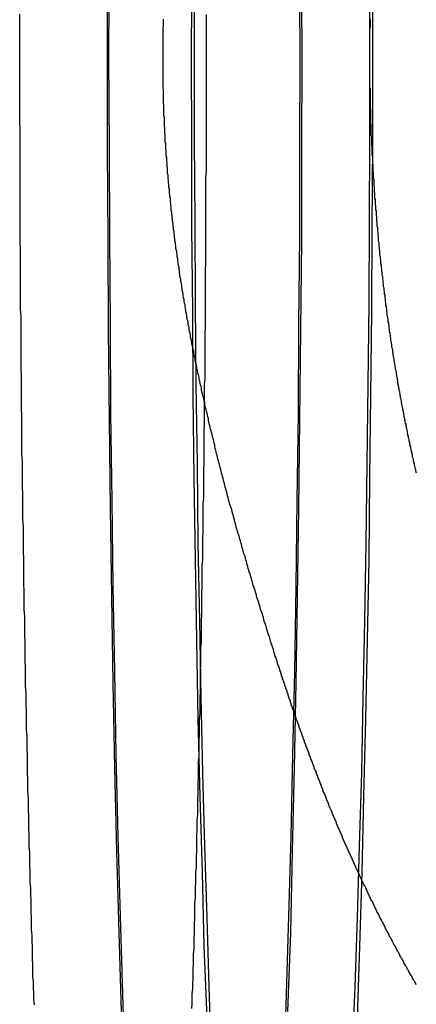
# Model space of a CAD drawing. Extents: x 2943 to 3877, y -47 to 722.
# Drawn here: x 3374 to 3383, y 77 to 99 of the extents above; entities that cross this region are included whole.
import ezdxf

# ---------------------------------------------------------------- set-up
doc = ezdxf.new("R2010")
doc.units = 0
doc.header["$LTSCALE"] = 25
doc.linetypes.add('VERDECKT', pattern=[0.375, 0.25, -0.125])
doc.layers.get('0').update_dxf_attribs({"linetype": 'CONTINUOUS'})
doc.layers.add('RAHMEN', color=1, linetype='CONTINUOUS')

# ---------------------------------------------------------------- blocks, each defined once
blk = doc.blocks.new('A$C420F4DFA')
at = {"color": 1, "linetype": 'VERDECKT'}
for points in [[(2026.67, 500.359, 0), (2026.67, 502.346, 0)], [(2030.9, 502.346, 0), (2030.91, 500.359, 0), (2030.9, 498.372, 0), (2030.9, 496.389, 0), (2030.88, 494.416, 0), (2030.86, 492.458, 0), (2030.84, 490.518, 0), (2030.81, 488.603, 0), (2030.78, 486.715, 0), (2030.74, 484.86, 0), (2030.7, 483.043, 0), (2030.66, 481.267, 0), (2030.6, 479.538, 0)], [(2026.97, 479.538, 0), (2026.92, 481.267, 0), (2026.87, 483.043, 0), (2026.83, 484.86, 0), (2026.79, 486.715, 0), (2026.76, 488.603, 0), (2026.73, 490.518, 0), (2026.71, 492.458, 0), (2026.69, 494.416, 0), (2026.68, 496.389, 0), (2026.67, 498.372, 0), (2026.67, 500.359, 0)], [(2026.7, 500.359, 0), (2026.71, 502.31, 0)], [(2030.86, 502.31, 0), (2030.87, 500.359, 0), (2030.86, 498.408, 0), (2030.86, 496.462, 0), (2030.84, 494.525, 0), (2030.83, 492.602, 0), (2030.8, 490.698, 0), (2030.78, 488.817, 0), (2030.75, 486.964, 0), (2030.71, 485.143, 0), (2030.67, 483.359, 0), (2030.62, 481.616, 0), (2030.57, 479.918, 0), (2030.52, 478.269, 0)], [(2027.06, 478.269, 0), (2027, 479.918, 0), (2026.95, 481.616, 0), (2026.9, 483.359, 0), (2026.86, 485.143, 0), (2026.83, 486.964, 0), (2026.79, 488.817, 0), (2026.77, 490.698, 0), (2026.74, 492.602, 0), (2026.73, 494.525, 0), (2026.72, 496.462, 0), (2026.71, 498.408, 0), (2026.7, 500.359, 0)], [(2028.5, 500.359, 0), (2028.51, 502.21, 0)], [(2032.45, 502.21, 0), (2032.45, 500.359, 0), (2032.45, 498.508, 0), (2032.44, 496.662, 0), (2032.43, 494.824, 0), (2032.41, 493, 0), (2032.39, 491.194, 0), (2032.37, 489.409, 0), (2032.34, 487.652, 0), (2032.3, 485.924, 0), (2032.26, 484.232, 0), (2032.22, 482.578, 0), (2032.17, 480.967, 0), (2032.12, 479.403, 0)], [(2028.84, 479.403, 0), (2028.78, 480.967, 0), (2028.74, 482.578, 0), (2028.69, 484.232, 0), (2028.65, 485.924, 0), (2028.62, 487.652, 0), (2028.59, 489.409, 0), (2028.56, 491.194, 0), (2028.54, 493, 0), (2028.53, 494.824, 0), (2028.51, 496.662, 0), (2028.51, 498.508, 0), (2028.5, 500.359, 0)], [(2028.57, 500.359, 0), (2028.57, 502.15, 0)], [(2032.39, 502.15, 0), (2032.39, 500.359, 0), (2032.39, 498.568, 0), (2032.38, 496.781, 0), (2032.37, 495.003, 0), (2032.35, 493.238, 0), (2032.33, 491.49, 0), (2032.31, 489.764, 0), (2032.28, 488.063, 0), (2032.24, 486.391, 0), (2032.21, 484.753, 0), (2032.16, 483.153, 0), (2032.12, 481.594, 0), (2032.07, 480.081, 0), (2032.01, 478.616, 0)], [(2028.94, 478.616, 0), (2028.89, 480.081, 0), (2028.84, 481.594, 0), (2028.79, 483.153, 0), (2028.75, 484.753, 0), (2028.71, 486.391, 0), (2028.68, 488.063, 0), (2028.65, 489.764, 0), (2028.63, 491.49, 0), (2028.6, 493.238, 0), (2028.59, 495.003, 0), (2028.58, 496.781, 0), (2028.57, 498.568, 0), (2028.57, 500.359, 0)], [(2031.4, 484.305, 0), (2031.39, 484.325, 0), (2031.38, 484.346, 0), (2031.38, 484.366, 0), (2031.37, 484.387, 0), (2031.36, 484.407, 0), (2031.35, 484.428, 0), (2031.34, 484.449, 0), (2031.34, 484.469, 0), (2031.33, 484.49, 0), (2031.32, 484.511, 0), (2031.31, 484.531, 0), (2031.3, 484.552, 0), (2031.3, 484.572, 0), (2031.29, 484.593, 0), (2031.28, 484.614, 0), (2031.27, 484.634, 0), (2031.26, 484.655, 0), (2031.26, 484.676, 0), (2031.25, 484.696, 0), (2031.24, 484.717, 0), (2031.23, 484.738, 0), (2031.22, 484.758, 0), (2031.22, 484.779, 0), (2031.21, 484.8, 0), (2031.2, 484.82, 0), (2031.19, 484.841, 0), (2031.18, 484.862, 0), (2031.18, 484.883, 0), (2031.17, 484.903, 0), (2031.16, 484.924, 0), (2031.15, 484.945, 0), (2031.14, 484.965, 0), (2031.14, 484.986, 0), (2031.13, 485.007, 0), (2031.12, 485.028, 0), (2031.11, 485.048, 0), (2031.11, 485.069, 0), (2031.1, 485.09, 0), (2031.09, 485.111, 0), (2031.08, 485.131, 0), (2031.07, 485.152, 0), (2031.07, 485.173, 0), (2031.06, 485.194, 0), (2031.05, 485.214, 0), (2031.04, 485.235, 0), (2031.04, 485.256, 0), (2031.03, 485.277, 0), (2031.02, 485.298, 0), (2031.01, 485.318, 0), (2031, 485.339, 0), (2031, 485.36, 0), (2030.99, 485.381, 0), (2030.98, 485.402, 0), (2030.97, 485.422, 0), (2030.97, 485.443, 0), (2030.96, 485.464, 0), (2030.95, 485.485, 0), (2030.94, 485.506, 0), (2030.94, 485.527, 0), (2030.93, 485.547, 0), (2030.92, 485.568, 0), (2030.91, 485.589, 0), (2030.91, 485.61, 0), (2030.9, 485.631, 0), (2030.89, 485.652, 0), (2030.88, 485.673, 0), (2030.88, 485.693, 0), (2030.87, 485.714, 0), (2030.86, 485.735, 0), (2030.85, 485.756, 0), (2030.85, 485.777, 0), (2030.84, 485.798, 0), (2030.83, 485.819, 0), (2030.82, 485.84, 0), (2030.82, 485.861, 0), (2030.81, 485.881, 0), (2030.8, 485.902, 0), (2030.79, 485.923, 0), (2030.79, 485.944, 0), (2030.78, 485.965, 0), (2030.77, 485.986, 0), (2030.76, 486.007, 0), (2030.76, 486.028, 0), (2030.75, 486.049, 0), (2030.74, 486.07, 0), (2030.74, 486.091, 0), (2030.73, 486.112, 0), (2030.72, 486.133, 0), (2030.71, 486.154, 0), (2030.71, 486.175, 0), (2030.7, 486.196, 0), (2030.69, 486.217, 0), (2030.68, 486.238, 0), (2030.68, 486.259, 0), (2030.67, 486.28, 0), (2030.66, 486.301, 0), (2030.66, 486.322, 0), (2030.65, 486.343, 0), (2030.64, 486.364, 0), (2030.63, 486.385, 0), (2030.63, 486.406, 0), (2030.62, 486.427, 0), (2030.61, 486.448, 0), (2030.61, 486.469, 0), (2030.6, 486.49, 0), (2030.59, 486.511, 0), (2030.59, 486.532, 0), (2030.58, 486.553, 0), (2030.57, 486.574, 0), (2030.56, 486.595, 0), (2030.56, 486.616, 0), (2030.55, 486.637, 0), (2030.54, 486.658, 0), (2030.54, 486.679, 0), (2030.53, 486.7, 0), (2030.52, 486.721, 0), (2030.52, 486.742, 0), (2030.51, 486.763, 0), (2030.5, 486.784, 0), (2030.49, 486.806, 0), (2030.49, 486.827, 0), (2030.48, 486.848, 0), (2030.47, 486.869, 0), (2030.47, 486.89, 0), (2030.46, 486.911, 0), (2030.45, 486.932, 0), (2030.45, 486.953, 0), (2030.44, 486.974, 0)]]:
    blk.add_polyline3d(points, dxfattribs=at)
at = {"color": 1}
for points in [[(2025.07, 479.688, 0), (2025.06, 479.813, 0), (2025.06, 479.937, 0), (2025.05, 480.063, 0), (2025.05, 480.188, 0), (2025.04, 480.314, 0), (2025.04, 480.44, 0), (2025.04, 480.566, 0), (2025.03, 480.692, 0), (2025.03, 480.819, 0), (2025.03, 480.946, 0), (2025.02, 481.073, 0), (2025.02, 481.201, 0), (2025.01, 481.329, 0), (2025.01, 481.457, 0), (2025.01, 481.586, 0), (2025, 481.714, 0), (2025, 481.843, 0), (2025, 481.972, 0), (2024.99, 482.102, 0), (2024.99, 482.232, 0), (2024.98, 482.362, 0), (2024.98, 482.492, 0), (2024.98, 482.622, 0), (2024.97, 482.753, 0), (2024.97, 482.884, 0), (2024.97, 483.015, 0), (2024.96, 483.147, 0), (2024.96, 483.279, 0), (2024.96, 483.411, 0), (2024.95, 483.543, 0), (2024.95, 483.675, 0), (2024.95, 483.808, 0), (2024.94, 483.941, 0), (2024.94, 484.074, 0), (2024.94, 484.208, 0), (2024.93, 484.341, 0), (2024.93, 484.475, 0), (2024.93, 484.609, 0), (2024.92, 484.744, 0), (2024.92, 484.878, 0), (2024.92, 485.013, 0), (2024.92, 485.148, 0), (2024.91, 485.283, 0), (2024.91, 485.419, 0), (2024.91, 485.554, 0), (2024.9, 485.69, 0), (2024.9, 485.826, 0), (2024.9, 485.962, 0), (2024.9, 486.099, 0), (2024.89, 486.235, 0), (2024.89, 486.372, 0), (2024.89, 486.509, 0), (2024.88, 486.647, 0), (2024.88, 486.784, 0), (2024.88, 486.922, 0), (2024.88, 487.06, 0), (2024.87, 487.198, 0), (2024.87, 487.336, 0), (2024.87, 487.474, 0), (2024.87, 487.613, 0), (2024.86, 487.751, 0), (2024.86, 487.89, 0), (2024.86, 488.029, 0), (2024.86, 488.169, 0), (2024.85, 488.308, 0), (2024.85, 488.448, 0), (2024.85, 488.588, 0), (2024.85, 488.728, 0), (2024.84, 488.868, 0), (2024.84, 489.008, 0), (2024.84, 489.148, 0), (2024.84, 489.289, 0), (2024.84, 489.43, 0), (2024.83, 489.571, 0), (2024.83, 489.712, 0), (2024.83, 489.853, 0), (2024.83, 489.994, 0), (2024.83, 490.136, 0), (2024.82, 490.278, 0), (2024.82, 490.419, 0), (2024.82, 490.561, 0), (2024.82, 490.703, 0), (2024.82, 490.846, 0), (2024.81, 490.988, 0), (2024.81, 491.13, 0), (2024.81, 491.273, 0), (2024.81, 491.416, 0), (2024.81, 491.559, 0), (2024.8, 491.702, 0), (2024.8, 491.845, 0), (2024.8, 491.988, 0), (2024.8, 492.131, 0), (2024.8, 492.275, 0), (2024.8, 492.418, 0), (2024.8, 492.562, 0), (2024.79, 492.706, 0), (2024.79, 492.85, 0), (2024.79, 492.994, 0), (2024.79, 493.138, 0), (2024.79, 493.282, 0), (2024.79, 493.427, 0), (2024.78, 493.571, 0), (2024.78, 493.715, 0), (2024.78, 493.86, 0), (2024.78, 494.005, 0), (2024.78, 494.15, 0), (2024.78, 494.294, 0), (2024.78, 494.439, 0), (2024.78, 494.585, 0), (2024.78, 494.73, 0), (2024.77, 494.875, 0), (2024.77, 495.02, 0), (2024.77, 495.166, 0), (2024.77, 495.311, 0), (2024.77, 495.457, 0), (2024.77, 495.602, 0), (2024.77, 495.748, 0), (2024.77, 495.894, 0), (2024.77, 496.039, 0), (2024.77, 496.185, 0), (2024.76, 496.331, 0), (2024.76, 496.477, 0), (2024.76, 496.623, 0), (2024.76, 496.769, 0), (2024.76, 496.915, 0), (2024.76, 497.062, 0), (2024.76, 497.208, 0), (2024.76, 497.354, 0), (2024.76, 497.5, 0), (2024.76, 497.647, 0), (2024.76, 497.793, 0), (2024.76, 497.94, 0), (2024.76, 498.086, 0), (2024.76, 498.232, 0), (2024.76, 498.379, 0), (2024.76, 498.526, 0), (2024.76, 498.672, 0), (2024.76, 498.819, 0), (2024.75, 498.965, 0), (2024.75, 499.112, 0), (2024.75, 499.259, 0), (2024.75, 499.405, 0), (2024.75, 499.552, 0), (2024.75, 499.699, 0), (2024.75, 499.845, 0), (2024.75, 499.992, 0), (2024.75, 500.139, 0), (2024.75, 500.286, 0), (2024.75, 500.432, 0), (2024.75, 500.579, 0), (2024.75, 500.726, 0), (2024.75, 500.873, 0), (2024.75, 501.019, 0), (2024.75, 501.166, 0), (2024.75, 501.313, 0)], [(2028.82, 501.311, 0), (2028.82, 501.184, 0), (2028.82, 501.057, 0), (2028.82, 500.93, 0), (2028.82, 500.803, 0), (2028.82, 500.676, 0), (2028.82, 500.55, 0), (2028.82, 500.423, 0), (2028.82, 500.296, 0), (2028.82, 500.169, 0), (2028.82, 500.042, 0), (2028.82, 499.915, 0), (2028.82, 499.788, 0), (2028.82, 499.661, 0), (2028.82, 499.534, 0), (2028.82, 499.407, 0), (2028.82, 499.28, 0), (2028.82, 499.153, 0), (2028.82, 499.026, 0), (2028.82, 498.899, 0), (2028.82, 498.773, 0), (2028.82, 498.646, 0), (2028.82, 498.519, 0), (2028.82, 498.392, 0), (2028.82, 498.265, 0), (2028.82, 498.139, 0), (2028.82, 498.012, 0), (2028.82, 497.885, 0), (2028.81, 497.758, 0), (2028.81, 497.632, 0), (2028.81, 497.505, 0), (2028.81, 497.379, 0), (2028.81, 497.252, 0), (2028.81, 497.125, 0), (2028.81, 496.999, 0), (2028.81, 496.873, 0), (2028.81, 496.746, 0), (2028.81, 496.62, 0), (2028.81, 496.493, 0), (2028.81, 496.367, 0), (2028.81, 496.241, 0), (2028.81, 496.115, 0), (2028.81, 495.988, 0), (2028.81, 495.862, 0), (2028.8, 495.736, 0), (2028.8, 495.61, 0), (2028.8, 495.484, 0), (2028.8, 495.358, 0), (2028.8, 495.232, 0), (2028.8, 495.107, 0), (2028.8, 494.981, 0), (2028.8, 494.855, 0), (2028.8, 494.73, 0), (2028.8, 494.604, 0), (2028.8, 494.478, 0), (2028.79, 494.353, 0), (2028.79, 494.228, 0), (2028.79, 494.102, 0), (2028.79, 493.977, 0), (2028.79, 493.852, 0), (2028.79, 493.727, 0), (2028.79, 493.602, 0), (2028.79, 493.477, 0), (2028.79, 493.352, 0), (2028.78, 493.227, 0), (2028.78, 493.102, 0), (2028.78, 492.978, 0), (2028.78, 492.853, 0), (2028.78, 492.728, 0), (2028.78, 492.604, 0), (2028.78, 492.48, 0), (2028.78, 492.355, 0), (2028.77, 492.231, 0), (2028.77, 492.107, 0), (2028.77, 491.983, 0), (2028.77, 491.859, 0), (2028.77, 491.735, 0), (2028.77, 491.612, 0), (2028.77, 491.488, 0), (2028.76, 491.364, 0), (2028.76, 491.241, 0), (2028.76, 491.118, 0), (2028.76, 490.994, 0), (2028.76, 490.871, 0), (2028.76, 490.748, 0), (2028.75, 490.625, 0), (2028.75, 490.502, 0), (2028.75, 490.38, 0), (2028.75, 490.257, 0), (2028.75, 490.135, 0), (2028.75, 490.012, 0), (2028.74, 489.89, 0), (2028.74, 489.768, 0), (2028.74, 489.646, 0), (2028.74, 489.524, 0), (2028.74, 489.402, 0), (2028.73, 489.28, 0), (2028.73, 489.159, 0), (2028.73, 489.037, 0), (2028.73, 488.916, 0), (2028.73, 488.795, 0), (2028.72, 488.674, 0), (2028.72, 488.553, 0), (2028.72, 488.432, 0), (2028.72, 488.311, 0), (2028.72, 488.19, 0), (2028.71, 488.07, 0), (2028.71, 487.95, 0), (2028.71, 487.83, 0), (2028.71, 487.709, 0), (2028.71, 487.59, 0), (2028.7, 487.47, 0), (2028.7, 487.35, 0), (2028.7, 487.231, 0), (2028.7, 487.111, 0), (2028.69, 486.992, 0), (2028.69, 486.873, 0), (2028.69, 486.754, 0), (2028.69, 486.635, 0), (2028.69, 486.517, 0), (2028.68, 486.398, 0), (2028.68, 486.28, 0), (2028.68, 486.162, 0), (2028.68, 486.044, 0), (2028.67, 485.926, 0), (2028.67, 485.808, 0), (2028.67, 485.69, 0), (2028.67, 485.573, 0), (2028.66, 485.456, 0), (2028.66, 485.339, 0), (2028.66, 485.222, 0), (2028.66, 485.105, 0), (2028.65, 484.988, 0), (2028.65, 484.872, 0), (2028.65, 484.756, 0), (2028.65, 484.64, 0), (2028.64, 484.524, 0), (2028.64, 484.408, 0), (2028.64, 484.292, 0), (2028.63, 484.177, 0), (2028.63, 484.062, 0), (2028.63, 483.947, 0), (2028.63, 483.832, 0), (2028.62, 483.717, 0), (2028.62, 483.602, 0), (2028.62, 483.488, 0), (2028.61, 483.374, 0), (2028.61, 483.26, 0), (2028.61, 483.146, 0), (2028.61, 483.032, 0), (2028.6, 482.919, 0), (2028.6, 482.806, 0), (2028.6, 482.693, 0), (2028.59, 482.58, 0), (2028.59, 482.467, 0), (2028.59, 482.354, 0), (2028.58, 482.242, 0), (2028.58, 482.13, 0), (2028.58, 482.018, 0), (2028.57, 481.906, 0), (2028.57, 481.795, 0), (2028.57, 481.684, 0), (2028.57, 481.572, 0), (2028.56, 481.462, 0), (2028.56, 481.351, 0), (2028.56, 481.24, 0), (2028.55, 481.13, 0), (2028.55, 481.02, 0), (2028.55, 480.91, 0), (2028.54, 480.8, 0), (2028.54, 480.691, 0), (2028.54, 480.582, 0), (2028.53, 480.473, 0), (2028.53, 480.364, 0), (2028.53, 480.255, 0), (2028.52, 480.147, 0), (2028.52, 480.038, 0), (2028.51, 479.93, 0), (2028.51, 479.823, 0), (2028.51, 479.715, 0), (2028.5, 479.608, 0)], [(2030.44, 486.974, 0), (2030.43, 487.01, 0), (2030.42, 487.047, 0), (2030.4, 487.083, 0), (2030.39, 487.119, 0), (2030.38, 487.155, 0), (2030.37, 487.191, 0), (2030.36, 487.227, 0), (2030.35, 487.263, 0), (2030.33, 487.3, 0), (2030.32, 487.336, 0), (2030.31, 487.372, 0), (2030.3, 487.408, 0), (2030.29, 487.445, 0), (2030.28, 487.481, 0), (2030.27, 487.517, 0), (2030.25, 487.554, 0), (2030.24, 487.59, 0), (2030.23, 487.627, 0), (2030.22, 487.663, 0), (2030.21, 487.7, 0), (2030.2, 487.736, 0), (2030.18, 487.773, 0), (2030.17, 487.809, 0), (2030.16, 487.846, 0), (2030.15, 487.883, 0), (2030.14, 487.919, 0), (2030.13, 487.956, 0), (2030.12, 487.993, 0), (2030.1, 488.029, 0), (2030.09, 488.066, 0), (2030.08, 488.103, 0), (2030.07, 488.14, 0), (2030.06, 488.176, 0), (2030.05, 488.213, 0), (2030.04, 488.25, 0), (2030.02, 488.287, 0), (2030.01, 488.324, 0), (2030, 488.361, 0), (2029.99, 488.398, 0), (2029.98, 488.435, 0), (2029.97, 488.472, 0), (2029.96, 488.509, 0), (2029.94, 488.546, 0), (2029.93, 488.583, 0), (2029.92, 488.62, 0), (2029.91, 488.657, 0), (2029.9, 488.694, 0), (2029.89, 488.731, 0), (2029.88, 488.768, 0), (2029.87, 488.805, 0), (2029.85, 488.843, 0), (2029.84, 488.88, 0), (2029.83, 488.917, 0), (2029.82, 488.954, 0), (2029.81, 488.991, 0), (2029.8, 489.029, 0), (2029.79, 489.066, 0), (2029.78, 489.103, 0), (2029.76, 489.141, 0), (2029.75, 489.178, 0), (2029.74, 489.215, 0), (2029.73, 489.253, 0), (2029.72, 489.29, 0), (2029.71, 489.328, 0), (2029.7, 489.365, 0), (2029.69, 489.403, 0), (2029.68, 489.44, 0), (2029.67, 489.478, 0), (2029.65, 489.515, 0), (2029.64, 489.553, 0), (2029.63, 489.59, 0), (2029.62, 489.628, 0), (2029.61, 489.665, 0), (2029.6, 489.703, 0), (2029.59, 489.741, 0), (2029.58, 489.778, 0), (2029.57, 489.816, 0), (2029.56, 489.854, 0), (2029.55, 489.891, 0), (2029.54, 489.929, 0), (2029.52, 489.967, 0), (2029.51, 490.005, 0), (2029.5, 490.042, 0), (2029.49, 490.08, 0), (2029.48, 490.118, 0), (2029.47, 490.156, 0), (2029.46, 490.194, 0), (2029.45, 490.232, 0), (2029.44, 490.269, 0), (2029.43, 490.307, 0), (2029.42, 490.345, 0), (2029.41, 490.383, 0), (2029.4, 490.421, 0), (2029.39, 490.459, 0), (2029.38, 490.497, 0), (2029.37, 490.535, 0), (2029.35, 490.573, 0), (2029.34, 490.611, 0), (2029.33, 490.649, 0), (2029.32, 490.687, 0), (2029.31, 490.725, 0), (2029.3, 490.763, 0), (2029.29, 490.801, 0), (2029.28, 490.839, 0), (2029.27, 490.877, 0), (2029.26, 490.915, 0), (2029.25, 490.954, 0), (2029.24, 490.992, 0), (2029.23, 491.03, 0), (2029.22, 491.068, 0), (2029.21, 491.106, 0), (2029.2, 491.144, 0), (2029.19, 491.183, 0), (2029.18, 491.221, 0), (2029.17, 491.259, 0), (2029.16, 491.297, 0), (2029.15, 491.336, 0), (2029.14, 491.374, 0), (2029.13, 491.412, 0), (2029.12, 491.45, 0), (2029.11, 491.489, 0), (2029.1, 491.527, 0), (2029.09, 491.565, 0), (2029.08, 491.604, 0), (2029.07, 491.642, 0), (2029.06, 491.68, 0), (2029.05, 491.719, 0), (2029.04, 491.757, 0), (2029.03, 491.796, 0), (2029.02, 491.834, 0), (2029.01, 491.872, 0), (2029.01, 491.911, 0), (2029, 491.949, 0), (2028.99, 491.988, 0), (2028.98, 492.026, 0), (2028.97, 492.065, 0), (2028.96, 492.103, 0), (2028.95, 492.142, 0), (2028.94, 492.18, 0), (2028.93, 492.219, 0), (2028.92, 492.257, 0), (2028.91, 492.296, 0), (2028.9, 492.334, 0), (2028.89, 492.373, 0), (2028.88, 492.411, 0), (2028.87, 492.45, 0), (2028.87, 492.489, 0), (2028.86, 492.527, 0), (2028.85, 492.566, 0), (2028.84, 492.604, 0), (2028.83, 492.643, 0), (2028.82, 492.682, 0), (2028.81, 492.72, 0), (2028.8, 492.759, 0), (2028.79, 492.798, 0), (2028.79, 492.836, 0), (2028.78, 492.875, 0), (2028.77, 492.914, 0), (2028.76, 492.952, 0), (2028.75, 492.991, 0), (2028.74, 493.03, 0), (2028.73, 493.068, 0), (2028.72, 493.107, 0), (2028.72, 493.146, 0), (2028.71, 493.185, 0), (2028.7, 493.223, 0), (2028.69, 493.262, 0), (2028.68, 493.301, 0), (2028.67, 493.34, 0), (2028.67, 493.378, 0), (2028.66, 493.417, 0), (2028.65, 493.456, 0), (2028.64, 493.495, 0), (2028.63, 493.533, 0), (2028.62, 493.572, 0), (2028.62, 493.611, 0), (2028.61, 493.65, 0), (2028.6, 493.689, 0), (2028.59, 493.727, 0), (2028.58, 493.766, 0), (2028.58, 493.805, 0), (2028.57, 493.844, 0), (2028.56, 493.883, 0), (2028.55, 493.921, 0), (2028.55, 493.96, 0), (2028.54, 493.999, 0), (2028.53, 494.038, 0), (2028.52, 494.077, 0), (2028.51, 494.116, 0), (2028.51, 494.154, 0), (2028.5, 494.193, 0), (2028.49, 494.232, 0), (2028.48, 494.271, 0), (2028.48, 494.31, 0), (2028.47, 494.349, 0), (2028.46, 494.388, 0), (2028.45, 494.426, 0), (2028.45, 494.465, 0), (2028.44, 494.504, 0), (2028.43, 494.543, 0), (2028.43, 494.582, 0), (2028.42, 494.621, 0), (2028.41, 494.66, 0), (2028.4, 494.698, 0), (2028.4, 494.737, 0), (2028.39, 494.776, 0), (2028.38, 494.815, 0), (2028.38, 494.854, 0), (2028.37, 494.893, 0), (2028.36, 494.932, 0), (2028.36, 494.971, 0), (2028.35, 495.009, 0), (2028.34, 495.048, 0), (2028.34, 495.087, 0), (2028.33, 495.126, 0), (2028.32, 495.165, 0), (2028.32, 495.204, 0), (2028.31, 495.243, 0), (2028.3, 495.281, 0), (2028.3, 495.32, 0), (2028.29, 495.359, 0), (2028.29, 495.398, 0), (2028.28, 495.437, 0), (2028.27, 495.476, 0), (2028.27, 495.515, 0), (2028.26, 495.553, 0), (2028.25, 495.592, 0), (2028.25, 495.631, 0), (2028.24, 495.67, 0), (2028.24, 495.709, 0), (2028.23, 495.748, 0), (2028.23, 495.787, 0), (2028.22, 495.825, 0), (2028.21, 495.864, 0), (2028.21, 495.903, 0), (2028.2, 495.942, 0), (2028.2, 495.981, 0), (2028.19, 496.02, 0), (2028.19, 496.058, 0), (2028.18, 496.097, 0), (2028.18, 496.136, 0), (2028.17, 496.175, 0), (2028.16, 496.214, 0), (2028.16, 496.252, 0), (2028.15, 496.291, 0), (2028.15, 496.33, 0), (2028.14, 496.369, 0), (2028.14, 496.407, 0), (2028.13, 496.446, 0), (2028.13, 496.485, 0), (2028.12, 496.524, 0), (2028.12, 496.562, 0), (2028.11, 496.601, 0), (2028.11, 496.64, 0), (2028.1, 496.679, 0), (2028.1, 496.717, 0), (2028.1, 496.756, 0), (2028.09, 496.795, 0), (2028.09, 496.833, 0), (2028.08, 496.872, 0), (2028.08, 496.911, 0), (2028.07, 496.95, 0), (2028.07, 496.988, 0), (2028.06, 497.027, 0), (2028.06, 497.066, 0), (2028.06, 497.104, 0), (2028.05, 497.143, 0), (2028.05, 497.181, 0), (2028.04, 497.22, 0), (2028.04, 497.259, 0), (2028.04, 497.297, 0), (2028.03, 497.336, 0), (2028.03, 497.374, 0), (2028.02, 497.413, 0), (2028.02, 497.452, 0), (2028.02, 497.49, 0), (2028.01, 497.529, 0), (2028.01, 497.567, 0), (2028.01, 497.606, 0), (2028, 497.644, 0), (2028, 497.683, 0), (2027.99, 497.721, 0), (2027.99, 497.76, 0), (2027.99, 497.798, 0), (2027.98, 497.837, 0), (2027.98, 497.875, 0), (2027.98, 497.913, 0), (2027.98, 497.952, 0), (2027.97, 497.99, 0), (2027.97, 498.029, 0), (2027.97, 498.067, 0), (2027.96, 498.105, 0), (2027.96, 498.144, 0), (2027.96, 498.182, 0), (2027.95, 498.22, 0), (2027.95, 498.259, 0), (2027.95, 498.297, 0), (2027.95, 498.335, 0), (2027.94, 498.374, 0), (2027.94, 498.412, 0), (2027.94, 498.45, 0), (2027.94, 498.488, 0), (2027.93, 498.527, 0), (2027.93, 498.565, 0), (2027.93, 498.603, 0), (2027.93, 498.641, 0), (2027.93, 498.679, 0), (2027.92, 498.717, 0), (2027.92, 498.756, 0), (2027.92, 498.794, 0), (2027.92, 498.832, 0), (2027.91, 498.87, 0), (2027.91, 498.908, 0), (2027.91, 498.946, 0), (2027.91, 498.984, 0), (2027.91, 499.022, 0), (2027.91, 499.06, 0), (2027.9, 499.098, 0), (2027.9, 499.136, 0), (2027.9, 499.174, 0), (2027.9, 499.212, 0), (2027.9, 499.25, 0), (2027.9, 499.288, 0), (2027.9, 499.325, 0), (2027.89, 499.363, 0), (2027.89, 499.401, 0), (2027.89, 499.439, 0), (2027.89, 499.477, 0), (2027.89, 499.514, 0), (2027.89, 499.552, 0), (2027.89, 499.59, 0), (2027.89, 499.628, 0), (2027.89, 499.665, 0), (2027.88, 499.703, 0), (2027.88, 499.741, 0), (2027.88, 499.778, 0), (2027.88, 499.816, 0), (2027.88, 499.854, 0), (2027.88, 499.891, 0), (2027.88, 499.929, 0), (2027.88, 499.966, 0), (2027.88, 500.004, 0), (2027.88, 500.041, 0), (2027.88, 500.079, 0), (2027.88, 500.116, 0), (2027.88, 500.154, 0), (2027.88, 500.191, 0), (2027.88, 500.228, 0), (2027.88, 500.266, 0), (2027.88, 500.303, 0), (2027.88, 500.34, 0), (2027.88, 500.378, 0), (2027.88, 500.415, 0), (2027.88, 500.452, 0), (2027.88, 500.49, 0), (2027.88, 500.527, 0), (2027.88, 500.565, 0), (2027.88, 500.602, 0), (2027.88, 500.639, 0), (2027.88, 500.677, 0), (2027.88, 500.714, 0), (2027.88, 500.752, 0), (2027.88, 500.789, 0), (2027.88, 500.827, 0), (2027.88, 500.865, 0), (2027.88, 500.902, 0), (2027.88, 500.94, 0), (2027.88, 500.977, 0), (2027.88, 501.015, 0), (2027.89, 501.053, 0), (2027.89, 501.09, 0), (2027.89, 501.128, 0), (2027.89, 501.166, 0), (2027.89, 501.204, 0)], [(2032.4, 501.203, 0), (2032.4, 501.19, 0), (2032.4, 501.177, 0), (2032.4, 501.164, 0), (2032.4, 501.15, 0), (2032.4, 501.137, 0), (2032.4, 501.124, 0), (2032.4, 501.111, 0), (2032.4, 501.098, 0), (2032.4, 501.085, 0), (2032.4, 501.072, 0), (2032.4, 501.059, 0), (2032.4, 501.046, 0), (2032.4, 501.033, 0), (2032.4, 501.02, 0), (2032.39, 501.007, 0), (2032.39, 500.994, 0), (2032.39, 500.981, 0), (2032.39, 500.968, 0), (2032.39, 500.954, 0), (2032.39, 500.941, 0), (2032.39, 500.928, 0), (2032.39, 500.915, 0), (2032.39, 500.902, 0), (2032.39, 500.889, 0), (2032.39, 500.876, 0), (2032.39, 500.863, 0), (2032.39, 500.85, 0), (2032.39, 500.837, 0), (2032.39, 500.824, 0), (2032.39, 500.811, 0), (2032.39, 500.798, 0), (2032.39, 500.785, 0), (2032.39, 500.771, 0), (2032.39, 500.758, 0), (2032.39, 500.745, 0), (2032.39, 500.732, 0), (2032.39, 500.719, 0), (2032.39, 500.706, 0), (2032.39, 500.693, 0), (2032.39, 500.68, 0), (2032.39, 500.667, 0), (2032.39, 500.654, 0), (2032.39, 500.641, 0), (2032.39, 500.628, 0), (2032.39, 500.615, 0), (2032.39, 500.602, 0), (2032.39, 500.588, 0), (2032.39, 500.575, 0), (2032.39, 500.562, 0), (2032.39, 500.549, 0), (2032.39, 500.536, 0), (2032.39, 500.523, 0), (2032.39, 500.51, 0), (2032.39, 500.497, 0), (2032.39, 500.484, 0), (2032.39, 500.471, 0), (2032.39, 500.458, 0), (2032.39, 500.445, 0), (2032.39, 500.432, 0), (2032.39, 500.419, 0), (2032.39, 500.405, 0), (2032.39, 500.392, 0), (2032.39, 500.379, 0), (2032.39, 500.366, 0), (2032.39, 500.353, 0), (2032.39, 500.34, 0), (2032.39, 500.327, 0), (2032.39, 500.314, 0), (2032.39, 500.301, 0), (2032.39, 500.288, 0), (2032.39, 500.275, 0), (2032.39, 500.262, 0), (2032.39, 500.249, 0), (2032.39, 500.236, 0), (2032.39, 500.222, 0), (2032.39, 500.209, 0), (2032.39, 500.196, 0), (2032.39, 500.183, 0), (2032.39, 500.17, 0), (2032.39, 500.157, 0), (2032.39, 500.144, 0), (2032.39, 500.131, 0), (2032.39, 500.118, 0), (2032.39, 500.105, 0), (2032.39, 500.092, 0), (2032.39, 500.079, 0), (2032.39, 500.066, 0), (2032.39, 500.053, 0), (2032.39, 500.039, 0), (2032.39, 500.026, 0), (2032.39, 500.013, 0), (2032.39, 500, 0), (2032.39, 499.987, 0), (2032.39, 499.974, 0), (2032.39, 499.961, 0), (2032.39, 499.948, 0), (2032.39, 499.935, 0), (2032.39, 499.922, 0), (2032.39, 499.909, 0), (2032.39, 499.896, 0), (2032.39, 499.883, 0), (2032.39, 499.87, 0), (2032.39, 499.856, 0), (2032.39, 499.843, 0), (2032.39, 499.83, 0), (2032.39, 499.817, 0), (2032.39, 499.804, 0), (2032.39, 499.791, 0), (2032.39, 499.778, 0), (2032.39, 499.765, 0), (2032.39, 499.752, 0), (2032.39, 499.739, 0), (2032.39, 499.726, 0), (2032.39, 499.713, 0), (2032.4, 499.7, 0), (2032.4, 499.687, 0), (2032.4, 499.673, 0), (2032.4, 499.66, 0), (2032.4, 499.647, 0), (2032.4, 499.634, 0), (2032.4, 499.621, 0), (2032.4, 499.608, 0), (2032.4, 499.595, 0), (2032.4, 499.582, 0), (2032.4, 499.569, 0), (2032.4, 499.556, 0), (2032.4, 499.543, 0), (2032.4, 499.53, 0), (2032.4, 499.517, 0), (2032.4, 499.504, 0), (2032.4, 499.491, 0), (2032.4, 499.477, 0), (2032.4, 499.464, 0), (2032.4, 499.451, 0), (2032.4, 499.438, 0), (2032.4, 499.425, 0), (2032.4, 499.412, 0), (2032.4, 499.399, 0), (2032.4, 499.386, 0), (2032.4, 499.373, 0), (2032.4, 499.36, 0), (2032.4, 499.347, 0), (2032.4, 499.334, 0), (2032.4, 499.321, 0), (2032.4, 499.308, 0), (2032.4, 499.295, 0), (2032.4, 499.282, 0), (2032.4, 499.268, 0), (2032.4, 499.255, 0), (2032.41, 499.242, 0), (2032.41, 499.229, 0), (2032.41, 499.216, 0), (2032.41, 499.203, 0), (2032.41, 499.19, 0), (2032.41, 499.177, 0), (2032.41, 499.164, 0), (2032.41, 499.151, 0), (2032.41, 499.138, 0), (2032.41, 499.125, 0), (2032.41, 499.112, 0), (2032.41, 499.099, 0), (2032.41, 499.086, 0), (2032.41, 499.073, 0), (2032.41, 499.06, 0), (2032.41, 499.046, 0), (2032.41, 499.033, 0), (2032.41, 499.02, 0), (2032.41, 499.007, 0), (2032.41, 498.994, 0), (2032.41, 498.981, 0), (2032.41, 498.968, 0), (2032.41, 498.955, 0), (2032.41, 498.942, 0), (2032.41, 498.929, 0), (2032.42, 498.916, 0), (2032.42, 498.903, 0), (2032.42, 498.89, 0), (2032.42, 498.877, 0), (2032.42, 498.864, 0), (2032.42, 498.851, 0), (2032.42, 498.838, 0), (2032.42, 498.824, 0), (2032.42, 498.811, 0), (2032.42, 498.798, 0), (2032.42, 498.785, 0), (2032.42, 498.772, 0), (2032.42, 498.759, 0), (2032.42, 498.746, 0), (2032.42, 498.733, 0), (2032.42, 498.72, 0), (2032.42, 498.707, 0), (2032.42, 498.694, 0), (2032.42, 498.681, 0), (2032.42, 498.668, 0), (2032.43, 498.655, 0), (2032.43, 498.642, 0), (2032.43, 498.629, 0), (2032.43, 498.616, 0), (2032.43, 498.603, 0), (2032.43, 498.59, 0), (2032.43, 498.577, 0), (2032.43, 498.563, 0), (2032.43, 498.55, 0), (2032.43, 498.537, 0), (2032.43, 498.524, 0), (2032.43, 498.511, 0), (2032.43, 498.498, 0), (2032.43, 498.485, 0), (2032.43, 498.472, 0), (2032.43, 498.459, 0), (2032.43, 498.446, 0), (2032.44, 498.433, 0), (2032.44, 498.42, 0), (2032.44, 498.407, 0), (2032.44, 498.394, 0), (2032.44, 498.381, 0), (2032.44, 498.368, 0), (2032.44, 498.355, 0), (2032.44, 498.342, 0), (2032.44, 498.329, 0), (2032.44, 498.316, 0), (2032.44, 498.303, 0), (2032.44, 498.29, 0), (2032.44, 498.277, 0), (2032.44, 498.264, 0), (2032.44, 498.251, 0), (2032.44, 498.237, 0), (2032.45, 498.224, 0), (2032.45, 498.211, 0), (2032.45, 498.198, 0), (2032.45, 498.185, 0), (2032.45, 498.172, 0), (2032.45, 498.159, 0), (2032.45, 498.146, 0), (2032.45, 498.133, 0), (2032.45, 498.12, 0), (2032.45, 498.107, 0), (2032.45, 498.094, 0), (2032.45, 498.081, 0), (2032.45, 498.068, 0), (2032.45, 498.055, 0), (2032.46, 498.042, 0), (2032.46, 498.029, 0), (2032.46, 498.016, 0), (2032.46, 498.003, 0), (2032.46, 497.99, 0), (2032.46, 497.977, 0), (2032.46, 497.964, 0), (2032.46, 497.951, 0), (2032.46, 497.938, 0), (2032.46, 497.925, 0), (2032.46, 497.912, 0), (2032.46, 497.899, 0), (2032.46, 497.886, 0), (2032.47, 497.873, 0), (2032.47, 497.86, 0), (2032.47, 497.847, 0), (2032.47, 497.834, 0), (2032.47, 497.821, 0), (2032.47, 497.807, 0), (2032.47, 497.794, 0), (2032.47, 497.781, 0), (2032.47, 497.768, 0), (2032.47, 497.755, 0), (2032.47, 497.742, 0), (2032.47, 497.729, 0), (2032.48, 497.716, 0), (2032.48, 497.703, 0), (2032.48, 497.69, 0), (2032.48, 497.677, 0), (2032.48, 497.664, 0), (2032.48, 497.651, 0), (2032.48, 497.638, 0), (2032.48, 497.625, 0), (2032.48, 497.612, 0), (2032.48, 497.599, 0), (2032.48, 497.586, 0), (2032.48, 497.573, 0), (2032.49, 497.56, 0), (2032.49, 497.547, 0), (2032.49, 497.534, 0), (2032.49, 497.521, 0), (2032.49, 497.508, 0), (2032.49, 497.495, 0), (2032.49, 497.482, 0), (2032.49, 497.469, 0), (2032.49, 497.456, 0), (2032.49, 497.443, 0), (2032.49, 497.43, 0), (2032.5, 497.417, 0), (2032.5, 497.404, 0), (2032.5, 497.391, 0), (2032.5, 497.378, 0), (2032.5, 497.365, 0), (2032.5, 497.352, 0), (2032.5, 497.339, 0), (2032.5, 497.326, 0), (2032.5, 497.313, 0), (2032.5, 497.3, 0), (2032.5, 497.287, 0), (2032.51, 497.274, 0), (2032.51, 497.261, 0), (2032.51, 497.248, 0), (2032.51, 497.235, 0), (2032.51, 497.222, 0), (2032.51, 497.209, 0), (2032.51, 497.196, 0), (2032.51, 497.183, 0), (2032.51, 497.17, 0), (2032.51, 497.157, 0), (2032.52, 497.144, 0), (2032.52, 497.131, 0), (2032.52, 497.118, 0), (2032.52, 497.105, 0), (2032.52, 497.092, 0), (2032.52, 497.079, 0), (2032.52, 497.066, 0), (2032.52, 497.053, 0), (2032.52, 497.04, 0), (2032.53, 497.027, 0), (2032.53, 497.014, 0), (2032.53, 497.001, 0), (2032.53, 496.988, 0), (2032.53, 496.975, 0), (2032.53, 496.962, 0), (2032.53, 496.949, 0), (2032.53, 496.936, 0), (2032.53, 496.923, 0), (2032.53, 496.91, 0), (2032.54, 496.897, 0), (2032.54, 496.884, 0), (2032.54, 496.871, 0), (2032.54, 496.859, 0), (2032.54, 496.846, 0), (2032.54, 496.833, 0), (2032.54, 496.82, 0), (2032.54, 496.807, 0), (2032.54, 496.794, 0), (2032.55, 496.781, 0), (2032.55, 496.768, 0), (2032.55, 496.755, 0), (2032.55, 496.742, 0), (2032.55, 496.729, 0), (2032.55, 496.716, 0), (2032.55, 496.703, 0), (2032.55, 496.69, 0), (2032.55, 496.677, 0), (2032.56, 496.664, 0), (2032.56, 496.651, 0), (2032.56, 496.638, 0), (2032.56, 496.625, 0), (2032.56, 496.612, 0)], [(2032.56, 496.612, 0), (2032.56, 496.584, 0), (2032.57, 496.557, 0), (2032.57, 496.529, 0), (2032.57, 496.502, 0), (2032.57, 496.474, 0), (2032.58, 496.447, 0), (2032.58, 496.419, 0), (2032.58, 496.392, 0), (2032.58, 496.364, 0), (2032.59, 496.336, 0), (2032.59, 496.309, 0), (2032.59, 496.281, 0), (2032.59, 496.254, 0), (2032.6, 496.226, 0), (2032.6, 496.198, 0), (2032.6, 496.171, 0), (2032.61, 496.143, 0), (2032.61, 496.116, 0), (2032.61, 496.088, 0), (2032.61, 496.06, 0), (2032.62, 496.033, 0), (2032.62, 496.005, 0), (2032.62, 495.978, 0), (2032.63, 495.95, 0), (2032.63, 495.923, 0), (2032.63, 495.895, 0), (2032.63, 495.867, 0), (2032.64, 495.84, 0), (2032.64, 495.812, 0), (2032.64, 495.785, 0), (2032.65, 495.757, 0), (2032.65, 495.729, 0), (2032.65, 495.702, 0), (2032.66, 495.674, 0), (2032.66, 495.647, 0), (2032.66, 495.619, 0), (2032.67, 495.591, 0), (2032.67, 495.564, 0), (2032.67, 495.536, 0), (2032.68, 495.509, 0), (2032.68, 495.481, 0), (2032.68, 495.454, 0), (2032.69, 495.426, 0), (2032.69, 495.398, 0), (2032.69, 495.371, 0), (2032.7, 495.343, 0), (2032.7, 495.316, 0), (2032.7, 495.288, 0), (2032.71, 495.261, 0), (2032.71, 495.233, 0), (2032.71, 495.206, 0), (2032.72, 495.178, 0), (2032.72, 495.151, 0), (2032.72, 495.123, 0), (2032.73, 495.095, 0), (2032.73, 495.068, 0), (2032.73, 495.04, 0), (2032.74, 495.013, 0), (2032.74, 494.985, 0), (2032.74, 494.958, 0), (2032.75, 494.93, 0), (2032.75, 494.903, 0), (2032.76, 494.876, 0), (2032.76, 494.848, 0), (2032.76, 494.821, 0), (2032.77, 494.793, 0), (2032.77, 494.766, 0), (2032.77, 494.738, 0), (2032.78, 494.711, 0), (2032.78, 494.683, 0), (2032.79, 494.656, 0), (2032.79, 494.628, 0), (2032.79, 494.601, 0), (2032.8, 494.574, 0), (2032.8, 494.546, 0), (2032.81, 494.519, 0), (2032.81, 494.491, 0), (2032.81, 494.464, 0), (2032.82, 494.437, 0), (2032.82, 494.409, 0), (2032.82, 494.382, 0), (2032.83, 494.355, 0), (2032.83, 494.327, 0), (2032.84, 494.3, 0), (2032.84, 494.273, 0), (2032.85, 494.245, 0), (2032.85, 494.218, 0), (2032.85, 494.191, 0), (2032.86, 494.163, 0), (2032.86, 494.136, 0), (2032.87, 494.109, 0), (2032.87, 494.082, 0), (2032.87, 494.054, 0), (2032.88, 494.027, 0), (2032.88, 494, 0), (2032.89, 493.973, 0), (2032.89, 493.945, 0), (2032.9, 493.918, 0), (2032.9, 493.891, 0), (2032.9, 493.864, 0), (2032.91, 493.837, 0), (2032.91, 493.809, 0), (2032.92, 493.782, 0), (2032.92, 493.755, 0), (2032.93, 493.728, 0), (2032.93, 493.701, 0), (2032.94, 493.674, 0), (2032.94, 493.647, 0), (2032.94, 493.62, 0), (2032.95, 493.593, 0), (2032.95, 493.566, 0), (2032.96, 493.539, 0), (2032.96, 493.511, 0), (2032.97, 493.484, 0), (2032.97, 493.457, 0), (2032.98, 493.43, 0), (2032.98, 493.404, 0), (2032.99, 493.377, 0), (2032.99, 493.35, 0), (2033, 493.323, 0), (2033, 493.296, 0), (2033, 493.269, 0), (2033.01, 493.242, 0), (2033.01, 493.215, 0), (2033.02, 493.188, 0), (2033.02, 493.161, 0), (2033.03, 493.134, 0), (2033.03, 493.108, 0), (2033.04, 493.081, 0), (2033.04, 493.054, 0), (2033.05, 493.027, 0), (2033.05, 493, 0), (2033.06, 492.974, 0), (2033.06, 492.947, 0), (2033.07, 492.92, 0), (2033.07, 492.894, 0), (2033.08, 492.867, 0), (2033.08, 492.84, 0), (2033.09, 492.814, 0), (2033.09, 492.787, 0), (2033.1, 492.76, 0), (2033.1, 492.734, 0), (2033.11, 492.707, 0), (2033.11, 492.68, 0), (2033.12, 492.654, 0), (2033.12, 492.627, 0), (2033.13, 492.601, 0), (2033.13, 492.574, 0), (2033.14, 492.548, 0), (2033.14, 492.521, 0), (2033.15, 492.495, 0), (2033.15, 492.468, 0), (2033.16, 492.442, 0), (2033.16, 492.416, 0), (2033.17, 492.389, 0), (2033.18, 492.363, 0), (2033.18, 492.337, 0), (2033.19, 492.31, 0), (2033.19, 492.284, 0), (2033.2, 492.258, 0), (2033.2, 492.231, 0), (2033.21, 492.205, 0), (2033.21, 492.179, 0), (2033.22, 492.153, 0), (2033.22, 492.126, 0), (2033.23, 492.1, 0), (2033.23, 492.074, 0), (2033.24, 492.048, 0), (2033.25, 492.022, 0), (2033.25, 491.996, 0), (2033.26, 491.97, 0), (2033.26, 491.944, 0), (2033.27, 491.918, 0), (2033.27, 491.892, 0), (2033.28, 491.866, 0), (2033.28, 491.84, 0), (2033.29, 491.814, 0), (2033.3, 491.788, 0), (2033.3, 491.762, 0), (2033.31, 491.736, 0), (2033.31, 491.71, 0), (2033.32, 491.684, 0), (2033.32, 491.658, 0), (2033.33, 491.633, 0), (2033.34, 491.607, 0), (2033.34, 491.581, 0), (2033.35, 491.555, 0), (2033.35, 491.53, 0), (2033.36, 491.504, 0), (2033.36, 491.478, 0), (2033.37, 491.453, 0), (2033.38, 491.427, 0), (2033.38, 491.402, 0), (2033.39, 491.376, 0), (2033.39, 491.35, 0), (2033.4, 491.325, 0), (2033.41, 491.299, 0)], [(2033.41, 480.124, 0), (2033.4, 480.144, 0), (2033.39, 480.165, 0), (2033.38, 480.185, 0), (2033.37, 480.206, 0), (2033.35, 480.227, 0), (2033.34, 480.247, 0), (2033.33, 480.268, 0), (2033.32, 480.289, 0), (2033.31, 480.31, 0), (2033.3, 480.33, 0), (2033.28, 480.351, 0), (2033.27, 480.372, 0), (2033.26, 480.393, 0), (2033.25, 480.414, 0), (2033.24, 480.435, 0), (2033.22, 480.456, 0), (2033.21, 480.477, 0), (2033.2, 480.498, 0), (2033.19, 480.519, 0), (2033.18, 480.54, 0), (2033.17, 480.561, 0), (2033.15, 480.582, 0), (2033.14, 480.603, 0), (2033.13, 480.624, 0), (2033.12, 480.645, 0), (2033.11, 480.666, 0), (2033.1, 480.688, 0), (2033.08, 480.709, 0), (2033.07, 480.73, 0), (2033.06, 480.751, 0), (2033.05, 480.772, 0), (2033.04, 480.794, 0), (2033.03, 480.815, 0), (2033.02, 480.836, 0), (2033, 480.858, 0), (2032.99, 480.879, 0), (2032.98, 480.9, 0), (2032.97, 480.922, 0), (2032.96, 480.943, 0), (2032.95, 480.965, 0), (2032.93, 480.986, 0), (2032.92, 481.008, 0), (2032.91, 481.029, 0), (2032.9, 481.051, 0), (2032.89, 481.072, 0), (2032.88, 481.094, 0), (2032.87, 481.115, 0), (2032.86, 481.137, 0), (2032.84, 481.158, 0), (2032.83, 481.18, 0), (2032.82, 481.202, 0), (2032.81, 481.223, 0), (2032.8, 481.245, 0), (2032.79, 481.267, 0), (2032.78, 481.288, 0), (2032.76, 481.31, 0), (2032.75, 481.332, 0), (2032.74, 481.353, 0), (2032.73, 481.375, 0), (2032.72, 481.397, 0), (2032.71, 481.419, 0), (2032.7, 481.44, 0), (2032.69, 481.462, 0), (2032.68, 481.484, 0), (2032.66, 481.506, 0), (2032.65, 481.528, 0), (2032.64, 481.549, 0), (2032.63, 481.571, 0), (2032.62, 481.593, 0), (2032.61, 481.615, 0), (2032.6, 481.637, 0), (2032.59, 481.659, 0), (2032.58, 481.681, 0), (2032.56, 481.703, 0), (2032.55, 481.725, 0), (2032.54, 481.746, 0), (2032.53, 481.768, 0), (2032.52, 481.79, 0), (2032.51, 481.812, 0), (2032.5, 481.834, 0), (2032.49, 481.856, 0), (2032.48, 481.878, 0), (2032.47, 481.9, 0), (2032.46, 481.922, 0), (2032.45, 481.944, 0), (2032.43, 481.966, 0), (2032.42, 481.988, 0), (2032.41, 482.01, 0), (2032.4, 482.032, 0), (2032.39, 482.054, 0), (2032.38, 482.076, 0), (2032.37, 482.098, 0), (2032.36, 482.12, 0), (2032.35, 482.143, 0), (2032.34, 482.165, 0), (2032.33, 482.187, 0), (2032.32, 482.209, 0), (2032.31, 482.231, 0), (2032.3, 482.253, 0), (2032.29, 482.275, 0), (2032.27, 482.297, 0), (2032.26, 482.319, 0), (2032.25, 482.341, 0), (2032.24, 482.363, 0), (2032.23, 482.385, 0), (2032.22, 482.407, 0), (2032.21, 482.43, 0), (2032.2, 482.452, 0), (2032.19, 482.474, 0), (2032.18, 482.496, 0), (2032.17, 482.518, 0), (2032.16, 482.54, 0), (2032.15, 482.562, 0), (2032.14, 482.584, 0), (2032.13, 482.606, 0), (2032.12, 482.628, 0), (2032.11, 482.65, 0), (2032.1, 482.673, 0), (2032.09, 482.695, 0), (2032.08, 482.717, 0), (2032.07, 482.739, 0), (2032.06, 482.761, 0), (2032.05, 482.783, 0), (2032.04, 482.805, 0), (2032.03, 482.827, 0), (2032.02, 482.849, 0), (2032.01, 482.871, 0), (2032, 482.893, 0), (2031.99, 482.915, 0), (2031.98, 482.937, 0), (2031.97, 482.959, 0), (2031.96, 482.981, 0), (2031.95, 483.004, 0), (2031.94, 483.026, 0), (2031.93, 483.048, 0), (2031.92, 483.07, 0), (2031.91, 483.092, 0), (2031.9, 483.114, 0), (2031.89, 483.136, 0), (2031.88, 483.158, 0), (2031.87, 483.179, 0), (2031.86, 483.201, 0), (2031.85, 483.223, 0), (2031.84, 483.245, 0), (2031.83, 483.267, 0), (2031.82, 483.289, 0), (2031.81, 483.311, 0), (2031.8, 483.333, 0), (2031.8, 483.355, 0), (2031.79, 483.377, 0), (2031.78, 483.399, 0), (2031.77, 483.421, 0), (2031.76, 483.442, 0), (2031.75, 483.464, 0), (2031.74, 483.486, 0), (2031.73, 483.508, 0), (2031.72, 483.53, 0), (2031.71, 483.551, 0), (2031.7, 483.573, 0), (2031.69, 483.595, 0), (2031.68, 483.617, 0), (2031.67, 483.638, 0), (2031.67, 483.66, 0), (2031.66, 483.682, 0), (2031.65, 483.703, 0), (2031.64, 483.725, 0), (2031.63, 483.747, 0), (2031.62, 483.768, 0), (2031.61, 483.79, 0), (2031.6, 483.812, 0), (2031.59, 483.833, 0), (2031.58, 483.855, 0), (2031.57, 483.876, 0), (2031.57, 483.898, 0), (2031.56, 483.919, 0), (2031.55, 483.941, 0), (2031.54, 483.962, 0), (2031.53, 483.984, 0), (2031.52, 484.005, 0), (2031.51, 484.027, 0), (2031.5, 484.048, 0), (2031.5, 484.069, 0), (2031.49, 484.091, 0), (2031.48, 484.112, 0), (2031.47, 484.133, 0), (2031.46, 484.155, 0), (2031.45, 484.176, 0), (2031.44, 484.197, 0), (2031.44, 484.219, 0), (2031.43, 484.24, 0), (2031.42, 484.262, 0), (2031.41, 484.283, 0), (2031.4, 484.305, 0)]]:
    blk.add_polyline3d(points, dxfattribs=at)

msp = doc.modelspace()

# ---------------------------------------------------------------- block references
at = {"layer": 'RAHMEN'}
msp.add_blockref('A$C420F4DFA', (1349.551, -402.634), dxfattribs=at)

doc.saveas('drawing.dxf')
